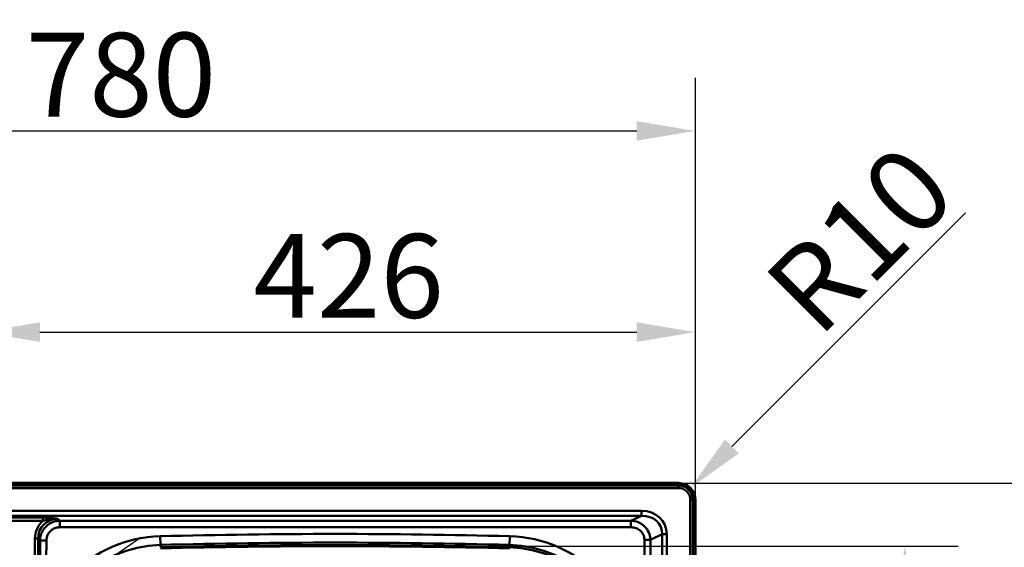
# Paper-space layout 'DT_5' of a CAD drawing. Units: millimetres. Extents: x 0 to 2100, y 0 to 2970.
# Drawn here: x 777 to 1364, y 1944 to 2259 of the extents above; entities that cross this region are included whole.
import ezdxf

# ---------------------------------------------------------------- set-up
doc = ezdxf.new("R2010")
doc.units = ezdxf.units.MM
doc.header["$LTSCALE"] = 10
for name, color, linetype, lineweight in [('Dimensions(ISO)', 7, 'Continuous', 25), ('Visible Edges(ISO)', 7, 'Continuous', 50), ('Visible Tangent Edges(ISO)', 7, 'Continuous', 50)]:
    doc.layers.add(name, color=color, linetype=linetype, lineweight=lineweight)
doc.styles.add('Text__5.0mm', font='arial.ttf', dxfattribs={"width": 0.9})
doc.dimstyles.new('KS-Marketing', dxfattribs={"dimscale": 10, "dimtxt": 5, "dimasz": 3.5, "dimexe": 3.175, "dimexo": 0, "dimgap": 0.8, "dimtad": 1, "dimdec": 1, "dimrnd": 1e-08, "dimtxsty": 'Text__5.0mm', "dimcen": 0.09, "dimdle": 10, "dimclrd": 7, "dimclre": 7, "dimclrt": 7, "dimadec": 0, "dimazin": 2, "dimtfac": 0.7, "dimtdec": 4, "dimtmove": 0, "dimatfit": 3, "dimfxl": 1, "dimtolj": 1, "dimlwd": 25, "dimlwe": 25, "dimarcsym": 0})

# ---------------------------------------------------------------- blocks, each defined once
blk = doc.blocks.new('*D4')
at = {"layer": 'Defpoints', "color": 0, "linetype": 'Continuous', "transparency": 16777216}
for p in [(1179.76, 2192.6), (399.76, 1972.6), (1179.76, 1972.6)]:
    blk.add_point(p, dxfattribs=at)
at = {"layer": 'Dimensions(ISO)', "color": 7, "linetype": 'Continuous', "lineweight": 25, "transparency": 16777216}
for p, q in [((399.76, 1972.6), (399.76, 2224.35)), ((1179.76, 1972.6), (1179.76, 2224.35)), ((434.76, 2192.6), (1144.76, 2192.6))]:
    blk.add_line(p, q, dxfattribs=at)
at = {"layer": 'Dimensions(ISO)', "color": 7, "linetype": 'Continuous', "transparency": 16777216}
for points in [[(434.76, 2198.44), (434.76, 2186.77), (399.76, 2192.6)], [(1144.76, 2198.44), (1144.76, 2186.77), (1179.76, 2192.6)]]:
    blk.add_solid(points, dxfattribs=at)
at = {"layer": 'Dimensions(ISO)', "color": 7, "linetype": 'Continuous', "lineweight": 25, "transparency": 16777216, "insert": (780.31, 2226.13), "char_height": 50, "attachment_point": 4, "style": 'Text__5.0mm'}
blk.add_mtext('\\A1;780', dxfattribs=at)
blk = doc.blocks.new('*D5')
at = {"layer": 'Defpoints', "color": 0, "linetype": 'Continuous', "transparency": 16777216}
for p in [(1176.83, 1979.68), (1169.76, 1972.6)]:
    blk.add_point(p, dxfattribs=at)
at = {"layer": 'Dimensions(ISO)', "color": 7, "linetype": 'Continuous', "lineweight": 25, "transparency": 16777216}
blk.add_line((1340.98, 2143.82), (1201.58, 2004.42), dxfattribs=at)
at = {"layer": 'Dimensions(ISO)', "color": 7, "linetype": 'Continuous', "transparency": 16777216}
blk.add_solid([(1197.45, 2008.55), (1205.7, 2000.3), (1176.83, 1979.68)], dxfattribs=at)
at = {"layer": 'Dimensions(ISO)', "color": 7, "linetype": 'Continuous', "lineweight": 25, "transparency": 16777216, "insert": (1235.69, 2085.95), "char_height": 50, "attachment_point": 4, "rotation": 45, "style": 'Text__5.0mm'}
blk.add_mtext('\\A1;R10', dxfattribs=at)
blk = doc.blocks.new('*D7')
at = {"layer": 'Defpoints', "color": 0, "linetype": 'Continuous', "transparency": 16777216}
for p in [(964.76, 1944.95), (1304.76, 1944.95), (964.76, 1510.26)]:
    blk.add_point(p, dxfattribs=at)
at = {"layer": 'Dimensions(ISO)', "color": 7, "linetype": 'Continuous', "lineweight": 25, "transparency": 16777216}
for p, q in [((964.76, 1944.95), (1336.51, 1944.95)), ((1304.76, 1545.26), (1304.76, 1909.95)), ((964.76, 1510.26), (1336.51, 1510.26))]:
    blk.add_line(p, q, dxfattribs=at)
at = {"layer": 'Dimensions(ISO)', "color": 7, "linetype": 'Continuous', "transparency": 16777216}
for points in [[(1298.92, 1909.95), (1310.59, 1909.95), (1304.76, 1944.95)], [(1298.92, 1545.26), (1310.59, 1545.26), (1304.76, 1510.26)]]:
    blk.add_solid(points, dxfattribs=at)
at = {"layer": 'Dimensions(ISO)', "color": 7, "linetype": 'Continuous', "lineweight": 25, "transparency": 16777216, "insert": (1271.21, 1676.82), "char_height": 50, "attachment_point": 4, "rotation": 90, "style": 'Text__5.0mm'}
blk.add_mtext('\\A1;435', dxfattribs=at)
blk = doc.blocks.new('*D8')
at = {"layer": 'Defpoints', "color": 0, "linetype": 'Continuous', "transparency": 16777216}
for p in [(1169.76, 1982.6), (1169.76, 1472.6), (1435.73, 1472.6)]:
    blk.add_point(p, dxfattribs=at)
at = {"layer": 'Dimensions(ISO)', "color": 7, "linetype": 'Continuous', "lineweight": 25, "transparency": 16777216}
for p, q in [((1169.76, 1982.6), (1467.48, 1982.6)), ((1435.73, 1947.6), (1435.73, 1507.6)), ((1169.76, 1472.6), (1467.48, 1472.6))]:
    blk.add_line(p, q, dxfattribs=at)
at = {"layer": 'Dimensions(ISO)', "color": 7, "linetype": 'Continuous', "transparency": 16777216}
for points in [[(1429.9, 1947.6), (1441.57, 1947.6), (1435.73, 1982.6)], [(1429.9, 1507.6), (1441.57, 1507.6), (1435.73, 1472.6)]]:
    blk.add_solid(points, dxfattribs=at)
at = {"layer": 'Dimensions(ISO)', "color": 7, "linetype": 'Continuous', "lineweight": 25, "transparency": 16777216, "insert": (1402.2, 1677.97), "char_height": 50, "attachment_point": 4, "rotation": 90, "style": 'Text__5.0mm'}
blk.add_mtext('\\A1;510', dxfattribs=at)
blk = doc.blocks.new('*D9')
at = {"layer": 'Defpoints', "color": 0, "linetype": 'Continuous', "transparency": 16777216}
for p in [(822.06, 1931.54), (1107.46, 1523.67), (1108.35, 1524.3)]:
    blk.add_point(p, dxfattribs=at)
at = {"layer": 'Dimensions(ISO)', "color": 7, "linetype": 'Continuous', "lineweight": 25, "transparency": 16777216}
for p, q in [((822.06, 1931.54), (848.96, 1950.36)), ((843.01, 1903.48), (1088.28, 1552.97)), ((1107.46, 1523.67), (1134.36, 1542.5))]:
    blk.add_line(p, q, dxfattribs=at)
at = {"layer": 'Dimensions(ISO)', "color": 7, "linetype": 'Continuous', "transparency": 16777216}
for points in [[(847.79, 1906.83), (838.23, 1900.14), (822.95, 1932.16)], [(1093.06, 1556.32), (1083.5, 1549.63), (1108.35, 1524.3)]]:
    blk.add_solid(points, dxfattribs=at)
at = {"layer": 'Dimensions(ISO)', "color": 7, "linetype": 'Continuous', "lineweight": 25, "transparency": 16777216, "insert": (964.07, 1788.96), "char_height": 50, "attachment_point": 4, "rotation": 304.98219, "style": 'Text__5.0mm'}
blk.add_mtext('\\A1;498', dxfattribs=at)
blk = doc.blocks.new('*D11')
at = {"layer": 'Defpoints', "color": 0, "linetype": 'Continuous', "transparency": 16777216}
for p in [(1179.76, 2072.6), (753.76, 1970.1), (1179.76, 1972.6)]:
    blk.add_point(p, dxfattribs=at)
at = {"layer": 'Dimensions(ISO)', "color": 7, "linetype": 'Continuous', "lineweight": 25, "transparency": 16777216}
for p, q in [((753.76, 1970.1), (753.76, 2104.35)), ((1179.76, 1972.6), (1179.76, 2104.35)), ((788.76, 2072.6), (1144.76, 2072.6))]:
    blk.add_line(p, q, dxfattribs=at)
at = {"layer": 'Dimensions(ISO)', "color": 7, "linetype": 'Continuous', "transparency": 16777216}
for points in [[(788.76, 2078.44), (788.76, 2066.77), (753.76, 2072.6)], [(1144.76, 2078.44), (1144.76, 2066.77), (1179.76, 2072.6)]]:
    blk.add_solid(points, dxfattribs=at)
at = {"layer": 'Dimensions(ISO)', "color": 7, "linetype": 'Continuous', "lineweight": 25, "transparency": 16777216, "insert": (916.16, 2106.13), "char_height": 50, "attachment_point": 4, "style": 'Text__5.0mm'}
blk.add_mtext('\\A1;426', dxfattribs=at)
blk = doc.blocks.new('*D12')
at = {"layer": 'Defpoints', "color": 0, "linetype": 'Continuous', "transparency": 16777216}
for p in [(741.38, 1939.98), (766.13, 1915.23)]:
    blk.add_point(p, dxfattribs=at)
at = {"layer": 'Dimensions(ISO)', "color": 7, "linetype": 'Continuous', "lineweight": 25, "transparency": 16777216}
for p, q in [((716.63, 1964.73), (590.98, 2090.38)), ((766.13, 1915.23), (741.38, 1939.98)), ((790.88, 1890.48), (815.63, 1865.73))]:
    blk.add_line(p, q, dxfattribs=at)
at = {"layer": 'Dimensions(ISO)', "color": 7, "linetype": 'Continuous', "transparency": 16777216}
for points in [[(720.76, 1968.85), (712.51, 1960.6), (741.38, 1939.98)], [(795.01, 1894.61), (786.76, 1886.36), (766.13, 1915.23)]]:
    blk.add_solid(points, dxfattribs=at)
at = {"layer": 'Dimensions(ISO)', "color": 7, "linetype": 'Continuous', "lineweight": 25, "transparency": 16777216, "insert": (621.34, 2109.42), "char_height": 50, "attachment_point": 4, "rotation": 315, "style": 'Text__5.0mm'}
blk.add_mtext('\\A1;∅35', dxfattribs=at)

psp = doc.layouts.new('DT_5')

# ---------------------------------------------------------------- linework, layer by layer
at = {"layer": 'Visible Edges(ISO)'}
for p, q in [((409.757, 1982.605), (1169.757, 1982.605)), ((1179.757, 1972.605), (1179.757, 1482.605))]:
    psp.add_line(p, q, dxfattribs=at)
for centre, radius, start, end in [((1169.757, 1972.605), 10, 0, 90), ((964.757, -2054.895), 4000.5, 88.508671, 91.491329), ((1067.038, 1873.774), 70.5, 2.131498, 88.508671)]:
    psp.add_arc(centre, radius, start, end, dxfattribs=at)
at = {"layer": 'Visible Tangent Edges(ISO)'}
for p, q in [((1169.757, 1981.94), (409.757, 1981.94)), ((409.757, 1981.096), (1169.757, 1981.096)), ((409.757, 1979.576), (1169.757, 1979.576)), ((1169.757, 1981.94), (1169.757, 1981.096)), ((1169.757, 1981.096), (1169.757, 1979.576)), ((1178.248, 1972.605), (1176.728, 1972.605)), ((1176.728, 1972.605), (1176.728, 1482.605)), ((1179.093, 1972.605), (1178.248, 1972.605)), ((1178.248, 1972.605), (1178.248, 1482.605)), ((1179.093, 1482.605), (1179.093, 1972.605)), ((1147.632, 1966.013), (426.349, 1966.013)), ((426.349, 1963.084), (1147.632, 1963.084)), ((790.612, 1961.946), (427.309, 1962.83)), ((1147.632, 1963.084), (1141.33, 1960.088)), ((1147.632, 1966.013), (1147.632, 1963.084)), ((427.287, 1960.895), (790.59, 1960.011)), ((800.57, 1960.088), (799.423, 1961.236)), ((860.47, 1950.853), (860.605, 1945.683)), ((1068.91, 1945.683), (1069.045, 1950.853)), ((1152.975, 1948.738), (1159.95, 1952.054)), ((1159.95, 1952.054), (1162.669, 1952.054)), ((1159.95, 1952.054), (1159.95, 1503.156)), ((1162.669, 1503.156), (1162.669, 1952.054)), ((785.77, 1949.536), (785.77, 1927.735)), ((787.701, 1949.55), (788.873, 1948.376)), ((787.701, 1927.749), (787.701, 1949.55)), ((860.642, 1944.25), (860.605, 1945.683)), ((1068.873, 1944.25), (1068.91, 1945.683)), ((1149.349, 1948.738), (1149.349, 1506.472)), ((1152.975, 1506.472), (1152.975, 1948.738))]:
    psp.add_line(p, q, dxfattribs=at)
for centre, radius, start, end in [((1169.757, 1972.605), 9.335, 0, 90), ((1169.757, 1972.605), 8.491, 0, 90), ((1169.757, 1972.605), 6.971, 0, 90), ((862.477, 1873.774), 77.105, 91.491329, 177.868502), ((964.757, -2054.895), 4007.105, 88.508671, 91.491329), ((1067.038, 1873.774), 77.105, 2.131498, 88.508671), ((862.477, 1873.774), 71.934, 91.491329, 177.868502), ((964.757, -2054.895), 4001.934, 88.508671, 91.491329), ((964.757, -2054.895), 3999.848, 88.508412, 91.491588), ((1067.038, 1873.774), 71.934, 2.131498, 88.508671)]:
    psp.add_arc(centre, radius, start, end, dxfattribs=at)
for centre, major_axis, ratio, start_param, end_param in [((1146.118, 1950.649), (15.246, 7.248), 0.8885497, 5.8834855, 7.3626825), ((1146.118, 1950.649), (12.839, 6.104), 0.8441317, 5.8834855, 7.3626825), ((800.145, 1948.802), (-10.457, 10.381), 0.9501222, 6.195698, 7.0393465), ((800.123, 1948.819), (-9.098, 9.041), 0.9355722, 5.5177673, 7.0398542), ((785.748, 1949.554), (2, 0), 0.0087271, 4.7233437, 6.0650111)]:
    psp.add_ellipse(centre, major_axis=major_axis, ratio=ratio, start_param=start_param, end_param=end_param, dxfattribs=at)
for points, weights in [([(790.612, 1961.946), (790.601, 1961.736), (790.592, 1960.982), (790.59, 1960.011)], [1, 0.855069338728, 0.855069338728, 1]), ([(800.57, 1960.088), (800.571, 1959.664), (800.571, 1958.139), (800.57, 1956.183)], [1, 0.853256162848, 0.853256162848, 1]), ([(1141.33, 1960.088), (1141.33, 1959.664), (1141.33, 1958.139), (1141.33, 1956.182)], [1, 0.853256322062, 0.853256322062, 1]), ([(788.873, 1948.376), (789.285, 1948.399), (790.769, 1948.396), (792.672, 1948.368)], [1, 0.853213975551, 0.853213975551, 1]), ([(1152.975, 1948.738), (1152.298, 1948.738), (1150.949, 1948.738), (1149.349, 1948.738)], [1, 0.895594297209, 0.895594297209, 1])]:
    psp.add_rational_spline(points, weights, degree=3, dxfattribs=at)
for points, knots in [([(799.423, 1961.236), (798.744, 1961.328), (798.056, 1961.418), (796.647, 1961.583), (795.925, 1961.66), (795.183, 1961.726), (794.441, 1961.791), (793.676, 1961.846), (792.148, 1961.922), (791.385, 1961.944), (790.612, 1961.946)], [0, 0, 0, 0, 0.24059867, 0.24059867, 0.48119735, 0.48119735, 0.48119735, 0.72179602, 0.72179602, 0.95287691, 0.95287691, 0.95287691, 0.95287691]), ([(800.57, 1960.088), (799.72, 1960.075), (798.875, 1959.972), (796.882, 1959.511), (795.751, 1959.063), (793.718, 1957.871), (792.808, 1957.138), (792.025, 1956.292), (791.241, 1955.445), (790.586, 1954.485), (789.305, 1951.865), (788.898, 1950.113), (788.873, 1948.376)], [156.9958187, 156.9958187, 156.9958187, 156.9958187, 157.167315, 157.167315, 157.4086838, 157.4086838, 157.6405133, 157.6405133, 157.6405133, 157.8723428, 157.8723428, 158.2312404, 158.2312404, 158.2312404, 158.2312404]), ([(790.59, 1960.011), (791.203, 1960.2), (791.842, 1960.379), (793.205, 1960.711), (793.933, 1960.863), (794.686, 1960.983), (795.439, 1961.103), (796.217, 1961.192), (797.805, 1961.282), (798.614, 1961.283), (799.423, 1961.236)], [-0.95287691, -0.95287691, -0.95287691, -0.95287691, -0.72179602, -0.72179602, -0.48119735, -0.48119735, -0.48119735, -0.24059867, -0.24059867, 0, 0, 0, 0]), ([(792.672, 1948.368), (792.689, 1949.561), (792.965, 1950.751), (793.831, 1952.515), (794.274, 1953.158), (794.802, 1953.721), (795.331, 1954.284), (795.945, 1954.767), (797.316, 1955.547), (798.078, 1955.836), (799.423, 1956.124), (799.995, 1956.183), (800.57, 1956.183)], [-158.2312404, -158.2312404, -158.2312404, -158.2312404, -157.8723428, -157.8723428, -157.6405133, -157.6405133, -157.6405133, -157.4086838, -157.4086838, -157.167315, -157.167315, -156.9958187, -156.9958187, -156.9958187, -156.9958187]), ([(1141.33, 1960.088), (1141.302, 1960.088), (1141.275, 1960.088), (1137.125, 1960.088), (1133.01, 1960.088), (1123.147, 1960.088), (1117.4, 1960.088), (1093.941, 1960.088), (1076.224, 1960.088), (1029.299, 1960.088), (1000.085, 1960.088), (970.873, 1960.088), (941.66, 1960.088), (912.45, 1960.088), (874.721, 1960.088), (866.208, 1960.088), (848.293, 1960.088), (838.9, 1960.088), (823.824, 1960.088), (818.153, 1960.088), (808.769, 1960.088), (805.04, 1960.088), (801.271, 1960.088), (801.037, 1960.088), (800.802, 1960.088), (800.57, 1960.088)], [122.9196817, 122.9196817, 122.9196817, 122.9196817, 122.9278481, 122.9278481, 124.1626348, 124.1626348, 125.8875281, 125.8875281, 131.2015519, 131.2015519, 139.9653624, 139.9653624, 139.9653624, 148.7291729, 148.7291729, 151.282917, 151.282917, 154.1046269, 154.1046269, 155.7988051, 155.7988051, 156.9259472, 156.9259472, 156.9259472, 156.9958187, 156.9958187, 156.9958187, 156.9958187]), ([(800.57, 1956.183), (800.802, 1956.183), (801.037, 1956.182), (801.271, 1956.182), (805.04, 1956.182), (808.769, 1956.182), (818.153, 1956.182), (823.824, 1956.182), (838.9, 1956.182), (848.293, 1956.182), (866.208, 1956.182), (874.721, 1956.182), (912.45, 1956.182), (941.66, 1956.182), (970.873, 1956.182), (1000.085, 1956.182), (1029.299, 1956.182), (1076.224, 1956.182), (1093.941, 1956.182), (1117.4, 1956.182), (1123.147, 1956.182), (1133.01, 1956.182), (1137.125, 1956.182), (1141.275, 1956.182), (1141.302, 1956.182), (1141.33, 1956.182)], [-156.9958187, -156.9958187, -156.9958187, -156.9958187, -156.9259472, -156.9259472, -156.9259472, -155.7988051, -155.7988051, -154.1046269, -154.1046269, -151.282917, -151.282917, -148.7291729, -148.7291729, -139.9653624, -139.9653624, -139.9653624, -131.2015519, -131.2015519, -125.8875281, -125.8875281, -124.1626348, -124.1626348, -122.9278481, -122.9278481, -122.9196817, -122.9196817, -122.9196817, -122.9196817]), ([(1152.975, 1948.738), (1152.953, 1949.513), (1152.855, 1950.282), (1152.352, 1952.458), (1151.745, 1953.825), (1150.254, 1955.96), (1149.461, 1956.794), (1148.576, 1957.493), (1147.69, 1958.191), (1146.712, 1958.755), (1144.289, 1959.744), (1142.807, 1960.045), (1141.33, 1960.088)], [121.7012553, 121.7012553, 121.7012553, 121.7012553, 121.8568221, 121.8568221, 122.1494569, 122.1494569, 122.3782493, 122.3782493, 122.3782493, 122.6070416, 122.6070416, 122.9196817, 122.9196817, 122.9196817, 122.9196817]), ([(1141.33, 1956.182), (1142.374, 1956.182), (1143.417, 1956.008), (1145.113, 1955.386), (1145.794, 1955.025), (1146.407, 1954.57), (1147.02, 1954.115), (1147.565, 1953.567), (1148.578, 1952.153), (1148.981, 1951.24), (1149.295, 1949.78), (1149.349, 1949.261), (1149.349, 1948.738)], [-122.9196817, -122.9196817, -122.9196817, -122.9196817, -122.6070416, -122.6070416, -122.3782493, -122.3782493, -122.3782493, -122.1494569, -122.1494569, -121.8568221, -121.8568221, -121.7012553, -121.7012553, -121.7012553, -121.7012553]), ([(788.873, 1948.376), (788.874, 1947.545), (788.874, 1946.719), (788.875, 1945.887), (788.877, 1945.036), (788.878, 1944.187), (788.883, 1941.256), (788.887, 1939.173), (788.892, 1937.09), (788.897, 1935.007), (788.903, 1932.925), (788.914, 1929.404), (788.919, 1927.967), (788.924, 1926.527)], [158.2312404, 158.2312404, 158.2312404, 158.2312404, 158.4803434, 158.4803434, 158.4803434, 158.7352088, 158.7352088, 159.3602554, 159.3602554, 159.3602554, 159.9853019, 159.9853019, 160.4170995, 160.4170995, 160.4170995, 160.4170995]), ([(792.2, 1926.521), (792.238, 1927.961), (792.276, 1929.398), (792.364, 1932.918), (792.414, 1935.001), (792.46, 1937.083), (792.507, 1939.166), (792.55, 1941.249), (792.604, 1944.18), (792.619, 1945.029), (792.633, 1945.88), (792.646, 1946.711), (792.659, 1947.537), (792.672, 1948.368)], [-160.4170995, -160.4170995, -160.4170995, -160.4170995, -159.9853019, -159.9853019, -159.3602554, -159.3602554, -159.3602554, -158.7352088, -158.7352088, -158.4803434, -158.4803434, -158.4803434, -158.2312404, -158.2312404, -158.2312404, -158.2312404])]:
    psp.add_open_spline(points, degree=3, knots=knots, dxfattribs=at)

# ---------------------------------------------------------------- dimensions: what is measured, and where the dimension line sits
at = {"layer": 'Dimensions(ISO)', "color": 7, "linetype": 'Continuous', "lineweight": 25}
dim = psp.add_linear_dim(base=(1179.757, 2192.605), p1=(399.757, 1972.605), p2=(1179.757, 1972.605), dimstyle='KS-Marketing', override={"dimgap": 0.8, "dimdec": 1, "dimtol": 0, "dimlim": 0, "dimtp": 0, "dimtm": 0, "dimtdec": 4, "dimtofl": 0, "dimatfit": 1}, dxfattribs=at)
dim.commit()
dim.dimension.update_dxf_attribs({"geometry": '*D4', "text_midpoint": (829.757, 2192.605), "dimtype": 160})
dim = psp.add_radius_dim(center=(1169.757, 1972.605), mpoint=(1176.829, 1979.676), dimstyle='KS-Marketing', override={"dimgap": 0.8, "dimdec": 1, "dimlfac": 1, "dimcen": 0, "dimtol": 0, "dimlim": 0, "dimtp": 0, "dimtm": 0, "dimtdec": 4, "dimtofl": 0}, dxfattribs=at)
dim.commit()
dim.dimension.update_dxf_attribs({"geometry": '*D5', "text_midpoint": (1297.358, 2100.206), "dimtype": 164})
for base, p1, p2, angle, override, picture, middle in [((1179.757, 2072.605), (753.757, 1970.105), (1179.757, 1972.605), 180, {"dimgap": 0.8, "dimdec": 1, "dimtol": 0, "dimlim": 0, "dimtp": 0, "dimtm": 0, "dimtdec": 4, "dimtofl": 0, "dimatfit": 1}, '*D11', (966.757, 2072.605)), ((1435.733, 1472.605), (1169.757, 1982.605), (1169.757, 1472.605), 270, {"dimgap": 0.8, "dimdec": 1, "dimtol": 0, "dimlim": 0, "dimtp": 0, "dimtm": 0, "dimtdec": 4, "dimtofl": 0, "dimatfit": 1}, '*D8', (1435.733, 1727.605)), ((1108.346, 1524.295), (822.057, 1931.537), (1107.457, 1523.673), 124.982195, {"dimgap": 0.8, "dimdec": 0, "dimtol": 0, "dimlim": 0, "dimtp": 0, "dimtm": 0, "dimtdec": 4, "dimtofl": 0, "dimatfit": 1}, '*D9', (965.646, 1728.227)), ((1304.757, 1944.953), (964.757, 1510.257), (964.757, 1944.953), 90, {"dimgap": 0.8, "dimdec": 0, "dimtol": 0, "dimlim": 0, "dimtp": 0, "dimtm": 0, "dimtdec": 4, "dimtofl": 0, "dimatfit": 1}, '*D7', (1304.757, 1727.605))]:
    dim = psp.add_linear_dim(base=base, p1=p1, p2=p2, angle=angle, dimstyle='KS-Marketing', override=override, dxfattribs=at)
    dim.commit()
    dim.dimension.update_dxf_attribs({"geometry": picture, "text_midpoint": middle, "dimtype": 160})
dim = psp.add_diameter_dim_2p(p1=(766.132, 1915.231), p2=(741.383, 1939.979), dimstyle='KS-Marketing', override={"dimgap": 0.8, "dimdec": 1, "dimlfac": 1, "dimtol": 0, "dimlim": 0, "dimtp": 0, "dimtm": 0, "dimtdec": 4, "dimatfit": 2}, dxfattribs=at)
dim.commit()
dim.dimension.update_dxf_attribs({"geometry": '*D12', "text_midpoint": (636.86, 2044.502), "dimtype": 163})

doc.saveas('drawing.dxf')
